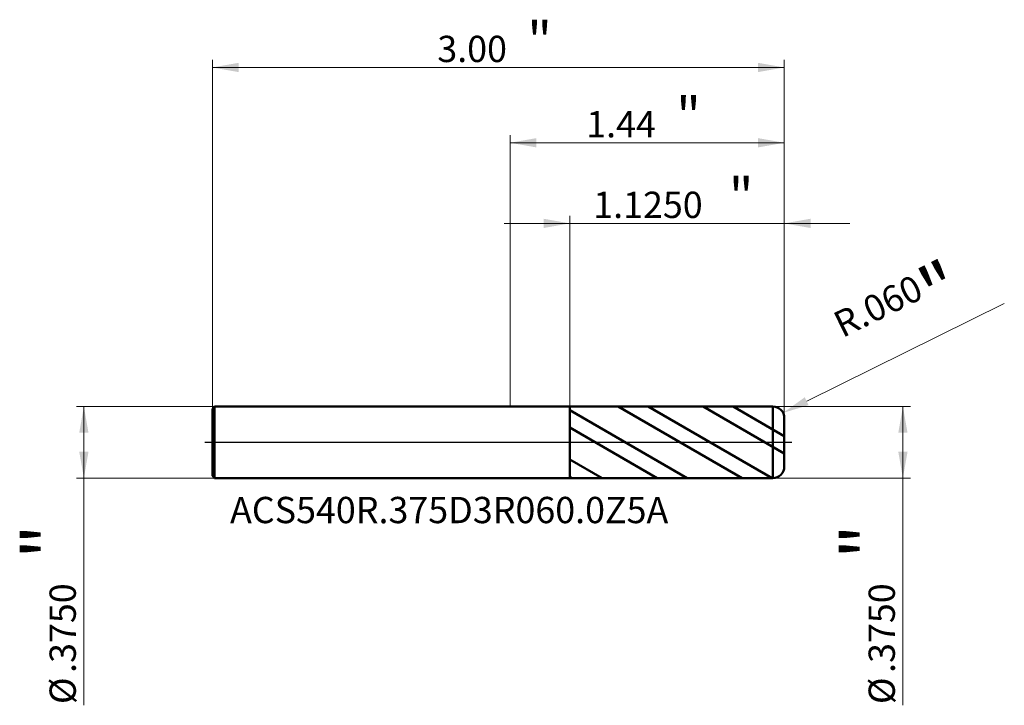
# Model space of a CAD drawing. Units: millimetres. Extents: x -2.57 to 2.59, y -1.38 to 2.21.
import ezdxf

# ---------------------------------------------------------------- set-up
doc = ezdxf.new("R2010")
doc.units = ezdxf.units.MM
doc.header["$MEASUREMENT"] = 0
doc.linetypes.add('CENTER', pattern=[47.5, 22, -8.5, 8.5, -8.5])
for name, color, linetype, lineweight in [('1', 4, 'Continuous', 50), ('2', 7, 'Continuous', 25), ('4', 2, 'CENTER', 25), ('SK1', 4, 'Continuous', 50), ('SK2', 7, 'Continuous', 25), ('SK4', 2, 'CENTER', 25), ('SK6', 5, 'Continuous', 35)]:
    doc.layers.add(name, color=color, linetype=linetype, lineweight=lineweight)
doc.styles.add('Monospac821 BT', font='monos.ttf')
doc.styles.add('STANDARD 3.5', font='monos.ttf', dxfattribs={"height": 3.5})
doc.dimstyles.new('NewStyle', dxfattribs={"dimtxt": 3.5, "dimasz": 3.5, "dimexe": 0.18, "dimexo": 0.0625, "dimgap": 0.09, "dimtad": 1, "dimzin": 0, "dimdsep": 46, "dimtxsty": 'STANDARD 3.5', "dimcen": 0.09, "dimadec": 0, "dimazin": 0, "dimtfac": 1, "dimtdec": 4, "dimtofl": 0, "dimtmove": 0, "dimatfit": 3, "dimfxl": 1, "dimtolj": 1, "dimtzin": 0, "dimarcsym": 0})

# ---------------------------------------------------------------- blocks, each defined once
blk = doc.blocks.new('_U0')
at = {"layer": '2', "color": 7, "lineweight": 18}
for p, q in [((0, 0.1875), (0, 1.608943)), ((1.437992, 0.1275), (1.437992, 1.608943)), ((1.437992, 1.569573), (0, 1.569573))]:
    blk.add_line(p, q, dxfattribs=at)
for points in [[(0, 1.569573), (0.137795, 1.59387), (0.137795, 1.545276)], [(1.437992, 1.569573), (1.300197, 1.545276), (1.300197, 1.59387)]]:
    blk.add_solid(points, dxfattribs=at)
at = {"layer": '2', "color": 7, "linetype": 'Continuous', "lineweight": 13, "attachment_point": 7, "style": 'Monospac821 BT'}
for s, insert, char_height, line_spacing_factor in [('\\fMonospac821 BT|b0|i0;\\W1.0000;\\H0.20;"\\H0.10;', (0.870962, 1.609466), 0.098425, 0.607109), ('\\fMonospac821 BT|b0|i0;\\W1.0000;1.44', (0.398996, 1.597864), 0.137795, 1.072372)]:
    blk.add_mtext(s, dxfattribs=dict(at, insert=insert, char_height=char_height, line_spacing_factor=line_spacing_factor))
blk = doc.blocks.new('_U1')
at = {"layer": '2', "color": 7, "lineweight": 18}
for p, q in [((1.377992, 0.1875), (2.099486, 0.1875)), ((2.060116, 0.1875), (2.060116, -1.378368)), ((1.377992, -0.1875), (2.099486, -0.1875))]:
    blk.add_line(p, q, dxfattribs=at)
for points in [[(2.060116, 0.1875), (2.084413, 0.049704), (2.035819, 0.049704)], [(2.060116, -0.1875), (2.035819, -0.049705), (2.084413, -0.049705)]]:
    blk.add_solid(points, dxfattribs=at)
at = {"layer": '2', "color": 7, "linetype": 'Continuous', "lineweight": 13, "char_height": 0.137795, "attachment_point": 7, "rotation": 90, "line_spacing_factor": 1.072372, "style": 'Monospac821 BT'}
for s, insert in [('\\fMonospac821 BT|b0|i0;\\W1.0000;\\H0.28;"\\H0.14;', (2.017974, -0.61124)), ('\\fMonospac821 BT|b0|i0;\\W1.0000;.3750', (2.017974, -1.208727)), ('\\fMonospac821 BT|b0|i0;%%c', (2.017974, -1.372167))]:
    blk.add_mtext(s, dxfattribs=dict(at, insert=insert))
blk = doc.blocks.new('_U2')
at = {"layer": 'SK2', "color": 7, "lineweight": 18}
for p, q in [((-1.550008, 0.1875), (-2.275254, 0.1875)), ((-2.235883, 0.1875), (-2.235883, -1.378368)), ((-1.550008, -0.1875), (-2.275254, -0.1875))]:
    blk.add_line(p, q, dxfattribs=at)
for points in [[(-2.235883, 0.1875), (-2.211586, 0.049704), (-2.26018, 0.049704)], [(-2.235883, -0.1875), (-2.26018, -0.049705), (-2.211586, -0.049705)]]:
    blk.add_solid(points, dxfattribs=at)
at = {"layer": 'SK2', "color": 7, "linetype": 'Continuous', "lineweight": 13, "char_height": 0.137795, "attachment_point": 7, "rotation": 90, "line_spacing_factor": 1.072372, "style": 'Monospac821 BT'}
for s, insert in [('\\fMonospac821 BT|b0|i0;\\W1.0000;\\H0.28;"\\H0.14;', (-2.278025, -0.61124)), ('\\fMonospac821 BT|b0|i0;\\W1.0000;.3750', (-2.278025, -1.208727)), ('\\fMonospac821 BT|b0|i0;%%c', (-2.278025, -1.372167))]:
    blk.add_mtext(s, dxfattribs=dict(at, insert=insert))
blk = doc.blocks.new('_U3')
at = {"layer": 'SK2', "color": 7, "lineweight": 18}
for p, q in [((-1.562008, 0.1755), (-1.562008, 2.003627)), ((-1.562008, 1.964257), (1.437992, 1.964257)), ((1.437992, 0.1275), (1.437992, 2.003627))]:
    blk.add_line(p, q, dxfattribs=at)
for points in [[(-1.562008, 1.964257), (-1.424213, 1.988554), (-1.424213, 1.93996)], [(1.437992, 1.964257), (1.300197, 1.93996), (1.300197, 1.988554)]]:
    blk.add_solid(points, dxfattribs=at)
at = {"layer": 'SK2', "color": 7, "linetype": 'Continuous', "lineweight": 13, "attachment_point": 7, "style": 'Monospac821 BT'}
for s, insert, char_height, line_spacing_factor in [('\\fMonospac821 BT|b0|i0;\\W1.0000;\\H0.20;"\\H0.10;', (0.089958, 2.00415), 0.098425, 0.607109), ('\\fMonospac821 BT|b0|i0;\\W1.0000;3.00', (-0.382008, 1.992549), 0.137795, 1.072372)]:
    blk.add_mtext(s, dxfattribs=dict(at, insert=insert, char_height=char_height, line_spacing_factor=line_spacing_factor))
blk = doc.blocks.new('_U4')
at = {"layer": '2', "color": 7, "lineweight": 18}
for p, q in [((1.78248, 1.147191), (-0.031496, 1.147191)), ((0.312992, 0.187314), (0.312992, 1.186561)), ((1.437992, 0.1275), (1.437992, 1.186561))]:
    blk.add_line(p, q, dxfattribs=at)
for points in [[(0.312992, 1.147191), (0.175197, 1.122894), (0.175197, 1.171488)], [(1.437992, 1.147191), (1.575787, 1.171488), (1.575787, 1.122894)]]:
    blk.add_solid(points, dxfattribs=at)
at = {"layer": '2', "color": 7, "linetype": 'Continuous', "lineweight": 13, "attachment_point": 7, "style": 'Monospac821 BT'}
for s, insert, char_height, line_spacing_factor in [('\\fMonospac821 BT|b0|i0;\\W1.0000;\\H0.20;"\\H0.10;', (1.146956, 1.187085), 0.098425, 0.607109), ('\\fMonospac821 BT|b0|i0;\\W1.0000;1.1250', (0.435994, 1.175483), 0.137795, 1.072372)]:
    blk.add_mtext(s, dxfattribs=dict(at, insert=insert, char_height=char_height, line_spacing_factor=line_spacing_factor))
blk = doc.blocks.new('_U5')
at = {"layer": '2', "color": 7, "linetype": 'Continuous', "lineweight": 18}
blk.add_line((2.592, 0.7269), (1.5553, 0.2151), dxfattribs=at)
blk.add_arc((1.378, 0.1275), 0.06, 348.6807, 26.277, dxfattribs=at)
at = {"layer": '2', "color": 7, "lineweight": 18}
blk.add_solid([(1.5452, 0.2357), (1.5655, 0.1945), (1.4318, 0.1541)], dxfattribs=at)
at = {"layer": 'Defpoints', "color": 0, "lineweight": 18}
for p in [(1.378, 0.1275), (1.4318, 0.1541)]:
    blk.add_point(p, dxfattribs=at)
at = {"layer": '2', "color": 7, "insert": (2.0421, 0.6906), "char_height": 0.137795, "attachment_point": 5, "rotation": 26.2764, "style": 'Monospac821 BT'}
blk.add_mtext('\\A1; R.060\\C7;\\fMonospac821 BT|b0|i0;\\H0.28;"\\H0.14;\\fMonospac821 BT|b0|i0;\\H0.14;\\C7;', dxfattribs=at)

msp = doc.modelspace()

# ---------------------------------------------------------------- hatches: boundary and pattern name
at = {"layer": '1'}
h = msp.add_hatch(dxfattribs=at)
h.set_pattern_fill('STEEL', color=256, scale=0.070079, angle=285.03802, style=0)
h.set_pattern_definition([(330.038, (0, 0), (0.111122, 0.192764), []), (330.038, (0.10744, 0.02886), (0.111122, 0.192764), [])])
h.paths.add_polyline_path([(0.31299, 0.18731), (1.43799, 0.18751), (1.43799, 0), (1.43799, -0.18751), (0.31299, -0.18731)])

# ---------------------------------------------------------------- linework, layer by layer
for p, q in [((0, 0.1875), (0.31299, 0.1875)), ((0.31299, 0.1875), (0.31299, 0.18731)), ((0.31299, 0.18731), (1.37798, 0.1875)), ((0.31299, -0.18732), (0.31299, 0.18731)), ((1.37798, -0.1875), (1.37798, 0.1875)), ((1.43799, 0.1275), (1.43799, 0)), ((1.43799, -0.1275), (1.43799, 0)), ((0, -0.1875), (0.31299, -0.1875)), ((0.31299, -0.1875), (0.31299, -0.18732)), ((0.31299, -0.18732), (1.37798, -0.1875))]:
    msp.add_line(p, q, dxfattribs=at)
for centre, start, end in [((1.37799, 0.1275), 0, 90.01), ((1.37799, -0.1275), 269.99, 0)]:
    msp.add_arc(centre, 0.06, start, end, dxfattribs=at)
at = {"layer": '4'}
msp.add_line((0, 0), (1.47736, 0), dxfattribs=at)
at = {"layer": 'SK1'}
for p, q in [((-1.56201, 0.1755), (-1.55001, 0.1875)), ((-1.56201, 0), (-1.56201, 0.1755)), ((-1.55001, 0.1875), (-1.55001, -0.1875)), ((-1.55001, 0.1875), (0, 0.1875)), ((-1.56201, 0), (-1.56201, -0.1755)), ((-1.56201, -0.1755), (-1.55001, -0.1875)), ((-1.55001, -0.1875), (0, -0.1875))]:
    msp.add_line(p, q, dxfattribs=at)
at = {"layer": 'SK4'}
msp.add_line((-1.60138, 0), (1.47736, 0), dxfattribs=at)

# ---------------------------------------------------------------- texts
at = {"layer": 'SK6', "insert": (-1.46907, -0.467), "char_height": 0.1377953, "attachment_point": 7, "line_spacing_factor": 1.072372, "style": 'STANDARD 3.5'}
msp.add_mtext('ACS540R.375D3R060.0Z5A', dxfattribs=at)

# ---------------------------------------------------------------- dimensions: what is measured, and where the dimension line sits
at = {"layer": '2'}
for base, p2, override, picture, middle in [((0, 1.56957), (0, 0.1875), {"dimtxt": 0.137795, "dimasz": 0.137795, "dimexe": 0.03937, "dimexo": 0, "dimgap": 0.068898, "dimdec": 2, "dimlfac": 1, "dimzin": 4, "dimdsep": 46, "dimlunit": 2, "dimpost": '<>', "dimtxsty": 'Monospac821 BT', "dimsah": 1, "dimse1": 0, "dimse2": 0, "dimsd1": 0, "dimsd2": 0, "dimclrd": 7, "dimclre": 7, "dimclrt": 7, "dimlwd": 18, "dimlwe": 18}, '_U0', (0.719, 1.56957)), ((0.31299, 1.14719), (0.31299, 0.18731), {"dimtxt": 0.137795, "dimasz": 0.137795, "dimexe": 0.03937, "dimexo": 0, "dimgap": 0.068898, "dimdec": 4, "dimlfac": 1, "dimzin": 4, "dimdsep": 46, "dimlunit": 2, "dimpost": '<>', "dimtxsty": 'Monospac821 BT', "dimsah": 1, "dimse1": 0, "dimse2": 0, "dimsd1": 0, "dimsd2": 0, "dimclrd": 7, "dimclre": 7, "dimclrt": 7, "dimlwd": 18, "dimlwe": 18}, '_U4', (0.87549, 1.14719))]:
    dim = msp.add_linear_dim(base=base, p1=(1.43799, 0.1275), p2=p2, text=' <> \\fMonospac821 BT|b0|i0;\\C7;\\H0.10;\\fMonospac821 BT|b0|i0;\\H0.20;"\\H0.14;\\fMonospac821 BT|b0|i0;\\H0.14;\\C7;', dimstyle='NewStyle', override=override, dxfattribs=at)
    dim.commit()
    dim.dimension.update_dxf_attribs({"geometry": picture, "text_midpoint": middle})
dim = msp.add_radius_dim(center=(1.37799, 0.1275), mpoint=(1.43179, 0.15406), text=' <>\\C7;\\fMonospac821 BT|b0|i0;\\H0.28;"\\H0.14;\\fMonospac821 BT|b0|i0;\\H0.14;\\C7;', dimstyle='NewStyle', override={"dimtxt": 0.137795, "dimasz": 0.137795, "dimexe": 0.03937, "dimexo": 0, "dimgap": 0.068898, "dimdec": 3, "dimzin": 4, "dimpost": '', "dimtxsty": 'Monospac821 BT', "dimsah": 1, "dimcen": 0, "dimclrd": 7, "dimclre": 7, "dimclrt": 7, "dimlwd": 18, "dimlwe": 18}, dxfattribs=at)
dim.commit()
dim.dimension.update_dxf_attribs({"geometry": '_U5', "text_midpoint": (2.04208, 0.69056)})
dim = msp.add_linear_dim(base=(2.06012, -0.1875), p1=(1.37799, 0.1875), p2=(1.37799, -0.1875), angle=270, text=' <> \\fMonospac821 BT|b0|i0;\\C7;\\H0.14;\\fMonospac821 BT|b0|i0;\\H0.28;"\\H0.14;\\fMonospac821 BT|b0|i0;\\H0.14;\\C7;', dimstyle='NewStyle', override={"dimtxt": 0.137795, "dimasz": 0.137795, "dimexe": 0.03937, "dimexo": 0, "dimgap": 0.068898, "dimdec": 4, "dimlfac": 1, "dimzin": 4, "dimdsep": 46, "dimlunit": 2, "dimpost": '%%c<>', "dimtxsty": 'Monospac821 BT', "dimsah": 1, "dimse1": 0, "dimse2": 0, "dimsd1": 0, "dimsd2": 0, "dimclrd": 7, "dimclre": 7, "dimclrt": 7, "dimlwd": 18, "dimlwe": 18}, dxfattribs=at)
dim.commit()
dim.dimension.update_dxf_attribs({"geometry": '_U1', "text_midpoint": (2.06012, -1.09135)})
at = {"layer": 'SK2'}
dim = msp.add_linear_dim(base=(1.43799, 1.96426), p1=(-1.56201, 0.1755), p2=(1.43799, 0.1275), text=' <> \\fMonospac821 BT|b0|i0;\\C7;\\H0.10;\\fMonospac821 BT|b0|i0;\\H0.20;"\\H0.14;\\fMonospac821 BT|b0|i0;\\H0.14;\\C7;', dimstyle='NewStyle', override={"dimtxt": 0.137795, "dimasz": 0.137795, "dimexe": 0.03937, "dimexo": 0, "dimgap": 0.068898, "dimdec": 2, "dimlfac": 1, "dimzin": 4, "dimdsep": 46, "dimlunit": 2, "dimpost": '<>', "dimtxsty": 'Monospac821 BT', "dimsah": 1, "dimse1": 0, "dimse2": 0, "dimsd1": 0, "dimsd2": 0, "dimclrd": 7, "dimclre": 7, "dimclrt": 7, "dimlwd": 18, "dimlwe": 18}, dxfattribs=at)
dim.commit()
dim.dimension.update_dxf_attribs({"geometry": '_U3', "text_midpoint": (-0.06201, 1.96426)})
dim = msp.add_linear_dim(base=(-2.23588, -0.1875), p1=(-1.55001, 0.1875), p2=(-1.55001, -0.1875), angle=270, text=' <> \\fMonospac821 BT|b0|i0;\\C7;\\H0.14;\\fMonospac821 BT|b0|i0;\\H0.28;"\\H0.14;\\fMonospac821 BT|b0|i0;\\H0.14;\\C7;', dimstyle='NewStyle', override={"dimtxt": 0.137795, "dimasz": 0.137795, "dimexe": 0.03937, "dimexo": 0, "dimgap": 0.068898, "dimdec": 4, "dimlfac": 1, "dimzin": 4, "dimdsep": 46, "dimlunit": 2, "dimpost": '%%c<>', "dimtxsty": 'Monospac821 BT', "dimsah": 1, "dimse1": 0, "dimse2": 0, "dimsd1": 0, "dimsd2": 0, "dimclrd": 7, "dimclre": 7, "dimclrt": 7, "dimlwd": 18, "dimlwe": 18}, dxfattribs=at)
dim.commit()
dim.dimension.update_dxf_attribs({"geometry": '_U2', "text_midpoint": (-2.23588, -1.09135)})

doc.saveas('drawing.dxf')
